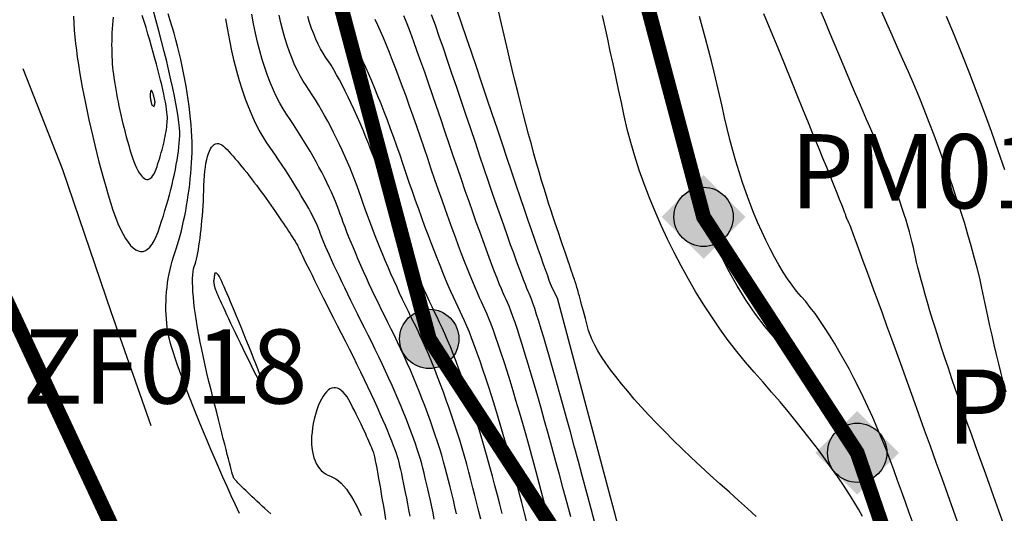
# Model space of a CAD drawing. Units: metres. Extents: x 620660 to 623060, y 2468300 to 2470100.
# Drawn here: x 621587 to 621654, y 2469023 to 2469057 of the extents above; entities that cross this region are included whole.
import ezdxf

# ---------------------------------------------------------------- set-up
doc = ezdxf.new("R2010")
doc.units = ezdxf.units.M
doc.header["$LTSCALE"] = 40
doc.header["$PDMODE"] = 32
doc.header["$PDSIZE"] = 4
doc.linetypes.add('ACAD_ISO02W100', pattern=[15, 12, -3])
doc.linetypes.add('CENTRO1', pattern=[0.44, 0.2, -0.08, 0.08, -0.08])
for name, color, linetype, true_color in [('0_NOM146-7-4-L-PM', 7, 'Continuous', 0x0070ff), ('0_NOM146-7-4-L-TGM', 7, 'Continuous', 0x732600), ('0_NOM146-7-4-L-ZF', 7, 'Continuous', 0x8400a8), ('0_NOM146-7-4-P-VPM', 7, 'Continuous', 0x0070ff), ('0_NOM146-7-4-P-VZF', 7, 'Continuous', 0x8400a8), ('Cerca', 7, 'Continuous', 0xb8931e)]:
    doc.layers.add(name, color=color, linetype=linetype, true_color=true_color)
for name, color, linetype in [('CVL_CURV_D', 31, 'Continuous'), ('CVL_CURV_G', 12, 'Continuous'), ('CVL_CURVZ', 10, 'Continuous'), ('CVL_PUNTO-PM', 7, 'Continuous'), ('CVL_PUNTO-ZF', 1, 'Continuous'), ('CVL_PUNTO_NUM-PM', 7, 'Continuous'), ('CVL_PUNTO_NUM-ZF', 7, 'Continuous')]:
    doc.layers.add(name, color=color, linetype=linetype)
doc.styles.add('MONOTXT4', font='monotxt4.shx')

msp = doc.modelspace()

# ---------------------------------------------------------------- hatches: boundary and pattern name
at = {"layer": '0_NOM146-7-4-P-VPM'}
h = msp.add_hatch(color=256, dxfattribs=at)
h.dxf.hatch_style = 1
h.paths.add_polyline_path([(621630.448, 2469043.378), (621633.276, 2469046.207), (621636.105, 2469043.378), (621633.276, 2469040.55)])
h = msp.add_hatch(color=256, dxfattribs=at)
h.dxf.hatch_style = 1
h.paths.add_polyline_path([(621640.817, 2469027.46), (621643.645, 2469030.289), (621646.474, 2469027.46), (621643.645, 2469024.632)])
at = {"layer": '0_NOM146-7-4-P-VZF'}
h = msp.add_hatch(color=256, dxfattribs=at)
h.dxf.hatch_style = 1
edge = h.paths.add_edge_path()
edge.add_arc((621614.76, 2469035.145), 2, 0, 360)

# ---------------------------------------------------------------- linework, layer by layer
at = {"layer": '0_NOM146-7-4-L-PM', "linetype": 'ACAD_ISO02W100', "ltscale": 0.5, "const_width": 1}
msp.add_lwpolyline([(621474.119, 2469463.321), (621492.639, 2469416.878), (621506.285, 2469368.776), (621527.508, 2469323.503), (621547.432, 2469277.644), (621566.666, 2469231.492), (621582.616, 2469184.104), (621589.635, 2469155.264), (621592.394, 2469148.778), (621594.92, 2469132.907), (621605.185, 2469121.003), (621610.947, 2469110.481), (621614.101, 2469103.308), (621614.718, 2469087.722), (621626.137, 2469070.241), (621633.276, 2469043.378), (621643.645, 2469027.461), (621665.213, 2468964.549), (621689.117, 2468903.212), (621721.521, 2468791.243)], dxfattribs=at)
at = {"layer": '0_NOM146-7-4-L-TGM', "linetype": 'CENTRO1', "ltscale": 0.5, "const_width": 1}
msp.add_lwpolyline([(621646.288, 2468877.624), (621626.975, 2468922.67), (621612.285, 2468968.56), (621594.614, 2469019.784), (621579.7, 2469051.717), (621568.42, 2469094.939), (621553.492, 2469149.361), (621537.733, 2469184.367), (621517.345, 2469233.463), (621508.508, 2469262.616), (621497.606, 2469284.41), (621482.892, 2469334.972), (621456.073, 2469402.885), (621428.982, 2469473.293)], dxfattribs=at)
at = {"layer": '0_NOM146-7-4-L-ZF', "linetype": 'Continuous', "const_width": 1}
msp.add_lwpolyline([(621437.453, 2469503.943), (621455.47, 2469456.093), (621473.679, 2469410.427), (621487.487, 2469361.756), (621509.278, 2469315.272), (621529.028, 2469269.812), (621547.935, 2469224.446), (621563.387, 2469178.54), (621570.589, 2469148.942), (621573.029, 2469143.209), (621576.061, 2469124.151), (621588.658, 2469109.542), (621592.988, 2469101.636), (621594.267, 2469098.728), (621594.952, 2469081.411), (621607.634, 2469061.996), (621614.77, 2469035.146), (621625.532, 2469018.625), (621646.428, 2468957.672), (621670.155, 2468896.788), (621702.573, 2468784.773)], dxfattribs=at)
at = {"layer": 'Cerca'}
msp.add_lwpolyline([(621587.345, 2469053.391), (621590.024, 2469046.578), (621593.299, 2469036.92), (621595.978, 2469029.314)], dxfattribs=at)
at = {"layer": 'CVL_CURV_D', "color": 34, "linetype": 'Continuous'}
for points, elevation in [([(621590.9, 2469055.072), (621590.954, 2469054.624), (621591.017, 2469054.158), (621591.089, 2469053.674), (621591.168, 2469053.175), (621591.256, 2469052.661), (621591.351, 2469052.135), (621591.453, 2469051.598), (621591.562, 2469051.051), (621591.677, 2469050.496), (621591.798, 2469049.936), (621591.925, 2469049.37), (621592.057, 2469048.802), (621592.194, 2469048.232), (621592.335, 2469047.663), (621592.481, 2469047.096), (621592.631, 2469046.532), (621592.784, 2469045.973), (621592.941, 2469045.421), (621593.1, 2469044.877), (621593.262, 2469044.343), (621593.426, 2469043.835), (621593.593, 2469043.368), (621593.762, 2469042.944), (621593.932, 2469042.561), (621594.103, 2469042.22), (621594.275, 2469041.922), (621594.447, 2469041.667), (621594.618, 2469041.455), (621594.789, 2469041.286), (621594.958, 2469041.161), (621595.125, 2469041.08), (621595.29, 2469041.044), (621595.452, 2469041.052), (621595.611, 2469041.105), (621595.766, 2469041.203), (621595.917, 2469041.346), (621596.062, 2469041.536), (621596.203, 2469041.771), (621596.338, 2469042.053), (621596.467, 2469042.382), (621596.59, 2469042.735), (621596.71, 2469043.091), (621596.825, 2469043.449), (621596.936, 2469043.808), (621597.043, 2469044.166), (621597.144, 2469044.523), (621597.24, 2469044.878), (621597.331, 2469045.23), (621597.417, 2469045.577), (621597.496, 2469045.919), (621597.57, 2469046.256), (621597.637, 2469046.585), (621597.699, 2469046.906), (621597.753, 2469047.218), (621597.801, 2469047.52), (621597.841, 2469047.812), (621597.874, 2469048.091), (621597.9, 2469048.357), (621597.918, 2469048.61), (621597.928, 2469048.848), (621597.926, 2469049.101), (621597.907, 2469049.401), (621597.871, 2469049.745), (621597.82, 2469050.132), (621597.753, 2469050.559), (621597.671, 2469051.025), (621597.574, 2469051.528), (621597.463, 2469052.067), (621597.338, 2469052.64), (621597.2, 2469053.244), (621597.049, 2469053.878), (621596.885, 2469054.541), (621596.709, 2469055.231), (621596.521, 2469055.945), (621596.322, 2469056.682), (621596.112, 2469057.441)], 3.2), ([(621653.545, 2469022.609), (621653.206, 2469023.554), (621652.875, 2469024.48), (621652.55, 2469025.383), (621652.235, 2469026.261), (621651.929, 2469027.112), (621651.633, 2469027.931), (621651.35, 2469028.717), (621651.075, 2469029.482), (621650.806, 2469030.24), (621650.543, 2469030.989), (621650.287, 2469031.728), (621650.039, 2469032.455), (621649.798, 2469033.167), (621649.566, 2469033.864), (621649.343, 2469034.543), (621649.13, 2469035.202), (621648.928, 2469035.84), (621648.736, 2469036.456), (621648.555, 2469037.046), (621648.386, 2469037.609), (621648.23, 2469038.145), (621648.087, 2469038.65), (621647.958, 2469039.123), (621647.843, 2469039.562), (621647.742, 2469039.965), (621647.657, 2469040.332), (621647.588, 2469040.659), (621647.522, 2469040.974), (621647.447, 2469041.304), (621647.362, 2469041.649), (621647.268, 2469042.007), (621647.166, 2469042.378), (621647.056, 2469042.759), (621646.938, 2469043.15), (621646.813, 2469043.549), (621646.681, 2469043.955), (621646.543, 2469044.368), (621646.399, 2469044.785), (621646.249, 2469045.206), (621646.094, 2469045.63), (621645.934, 2469046.055), (621645.77, 2469046.48), (621645.602, 2469046.905), (621645.43, 2469047.327), (621645.255, 2469047.745), (621645.077, 2469048.159), (621644.897, 2469048.567), (621644.708, 2469048.993), (621644.503, 2469049.459), (621644.283, 2469049.962), (621644.048, 2469050.501), (621643.801, 2469051.074), (621643.541, 2469051.678), (621643.27, 2469052.312), (621642.988, 2469052.974), (621642.697, 2469053.661), (621642.396, 2469054.371), (621642.088, 2469055.103), (621641.772, 2469055.854), (621641.45, 2469056.623), (621641.123, 2469057.406)], 0.8), ([(621590.762, 2469056.927), (621590.785, 2469056.445), (621590.816, 2469055.974), (621590.854, 2469055.516), (621590.9, 2469055.072)], 3.2), ([(621601.964, 2469023.357), (621601.69, 2469023.95), (621601.41, 2469024.561), (621601.126, 2469025.19), (621600.843, 2469025.824), (621600.565, 2469026.453), (621600.294, 2469027.075), (621600.03, 2469027.689), (621599.774, 2469028.292), (621599.526, 2469028.884), (621599.286, 2469029.462), (621599.056, 2469030.026), (621598.836, 2469030.574), (621598.627, 2469031.105), (621598.429, 2469031.616), (621598.242, 2469032.107), (621598.068, 2469032.576), (621597.906, 2469033.022), (621597.758, 2469033.443), (621597.624, 2469033.837), (621597.505, 2469034.203), (621597.401, 2469034.539), (621597.313, 2469034.845), (621597.241, 2469035.119), (621597.181, 2469035.38), (621597.13, 2469035.649), (621597.088, 2469035.927), (621597.054, 2469036.211), (621597.028, 2469036.5), (621597.01, 2469036.795), (621597.001, 2469037.094), (621597, 2469037.396), (621597.006, 2469037.7), (621597.021, 2469038.006), (621597.044, 2469038.313), (621597.075, 2469038.619), (621597.113, 2469038.924), (621597.159, 2469039.227), (621597.213, 2469039.527), (621597.275, 2469039.823), (621597.345, 2469040.115), (621597.422, 2469040.401), (621597.506, 2469040.68), (621597.598, 2469040.953), (621597.692, 2469041.228), (621597.784, 2469041.516), (621597.873, 2469041.815), (621597.958, 2469042.125), (621598.041, 2469042.445), (621598.119, 2469042.773), (621598.194, 2469043.109), (621598.266, 2469043.452), (621598.333, 2469043.8), (621598.396, 2469044.153), (621598.455, 2469044.51), (621598.509, 2469044.869), (621598.559, 2469045.229), (621598.604, 2469045.59), (621598.643, 2469045.951), (621598.678, 2469046.31), (621598.707, 2469046.666), (621598.731, 2469047.019), (621598.748, 2469047.368), (621598.76, 2469047.711), (621598.765, 2469048.059), (621598.761, 2469048.423), (621598.748, 2469048.801), (621598.727, 2469049.192), (621598.697, 2469049.595), (621598.66, 2469050.009), (621598.615, 2469050.432), (621598.563, 2469050.864), (621598.503, 2469051.302), (621598.436, 2469051.745), (621598.362, 2469052.193), (621598.281, 2469052.644), (621598.194, 2469053.096), (621598.101, 2469053.549), (621598.001, 2469054.001), (621597.896, 2469054.451), (621597.784, 2469054.897), (621597.668, 2469055.339), (621597.546, 2469055.775), (621597.418, 2469056.204), (621597.286, 2469056.637), (621597.148, 2469057.085)], 3.4), ([(621615.11, 2469022.979), (621615.022, 2469023.406), (621614.934, 2469023.825), (621614.846, 2469024.235), (621614.758, 2469024.633), (621614.671, 2469025.019), (621614.585, 2469025.392), (621614.501, 2469025.749), (621614.417, 2469026.091), (621614.336, 2469026.416), (621614.256, 2469026.722), (621614.17, 2469027.03), (621614.071, 2469027.359), (621613.96, 2469027.707), (621613.836, 2469028.075), (621613.7, 2469028.459), (621613.554, 2469028.86), (621613.397, 2469029.275), (621613.23, 2469029.703), (621613.053, 2469030.143), (621612.868, 2469030.595), (621612.674, 2469031.055), (621612.472, 2469031.524), (621612.263, 2469032), (621612.048, 2469032.481), (621611.826, 2469032.966), (621611.598, 2469033.454), (621611.366, 2469033.944), (621611.128, 2469034.434), (621610.887, 2469034.923), (621610.642, 2469035.41), (621610.398, 2469035.892), (621610.16, 2469036.367), (621609.927, 2469036.833), (621609.701, 2469037.289), (621609.482, 2469037.735), (621609.27, 2469038.17), (621609.066, 2469038.592), (621608.87, 2469039), (621608.683, 2469039.393), (621608.506, 2469039.77), (621608.338, 2469040.131), (621608.181, 2469040.474), (621608.035, 2469040.797), (621607.9, 2469041.101), (621607.776, 2469041.384), (621607.665, 2469041.644), (621607.567, 2469041.881), (621607.482, 2469042.094), (621607.411, 2469042.282), (621607.355, 2469042.443), (621607.297, 2469042.601), (621607.224, 2469042.779), (621607.135, 2469042.976), (621607.032, 2469043.191), (621606.915, 2469043.423), (621606.784, 2469043.672), (621606.64, 2469043.936), (621606.483, 2469044.215), (621606.315, 2469044.507), (621606.135, 2469044.813), (621605.944, 2469045.13), (621605.742, 2469045.459), (621605.531, 2469045.797), (621605.31, 2469046.145), (621605.08, 2469046.501), (621604.842, 2469046.865), (621604.597, 2469047.235), (621604.344, 2469047.611), (621604.084, 2469047.992), (621603.818, 2469048.377), (621603.554, 2469048.782), (621603.297, 2469049.225), (621603.05, 2469049.704), (621602.812, 2469050.216), (621602.584, 2469050.76), (621602.366, 2469051.333), (621602.159, 2469051.934), (621601.963, 2469052.561), (621601.779, 2469053.211), (621601.607, 2469053.883), (621601.447, 2469054.576), (621601.301, 2469055.286), (621601.169, 2469056.012), (621601.051, 2469056.752)], 3.4), ([(621616.608, 2469023.343), (621616.502, 2469023.805), (621616.394, 2469024.263), (621616.285, 2469024.715), (621616.176, 2469025.16), (621616.066, 2469025.598), (621615.957, 2469026.025), (621615.847, 2469026.441), (621615.733, 2469026.859), (621615.608, 2469027.291), (621615.473, 2469027.735), (621615.329, 2469028.19), (621615.176, 2469028.654), (621615.015, 2469029.127), (621614.846, 2469029.606), (621614.669, 2469030.09), (621614.487, 2469030.579), (621614.298, 2469031.07), (621614.103, 2469031.562), (621613.904, 2469032.054), (621613.7, 2469032.544), (621613.492, 2469033.031), (621613.281, 2469033.513), (621613.067, 2469033.99), (621612.851, 2469034.459), (621612.634, 2469034.92), (621612.415, 2469035.37), (621612.195, 2469035.809), (621611.976, 2469036.243), (621611.759, 2469036.679), (621611.545, 2469037.116), (621611.333, 2469037.553), (621611.125, 2469037.988), (621610.921, 2469038.421), (621610.721, 2469038.85), (621610.527, 2469039.275), (621610.337, 2469039.693), (621610.154, 2469040.104), (621609.978, 2469040.507), (621609.808, 2469040.9), (621609.646, 2469041.282), (621609.492, 2469041.653), (621609.347, 2469042.011), (621609.21, 2469042.354), (621609.084, 2469042.682), (621608.967, 2469042.994), (621608.862, 2469043.288), (621608.767, 2469043.563), (621608.672, 2469043.835), (621608.564, 2469044.12), (621608.445, 2469044.417), (621608.314, 2469044.725), (621608.173, 2469045.043), (621608.021, 2469045.369), (621607.86, 2469045.704), (621607.69, 2469046.045), (621607.511, 2469046.392), (621607.324, 2469046.744), (621607.13, 2469047.1), (621606.929, 2469047.459), (621606.722, 2469047.819), (621606.509, 2469048.18), (621606.29, 2469048.541), (621606.067, 2469048.901), (621605.84, 2469049.259), (621605.609, 2469049.613), (621605.375, 2469049.963), (621605.138, 2469050.307), (621604.904, 2469050.666), (621604.677, 2469051.058), (621604.458, 2469051.481), (621604.248, 2469051.934), (621604.046, 2469052.415), (621603.853, 2469052.922), (621603.67, 2469053.454), (621603.497, 2469054.008), (621603.334, 2469054.583), (621603.182, 2469055.177), (621603.041, 2469055.789), (621602.912, 2469056.417), (621602.795, 2469057.059)], 3.2), ([(621619.685, 2469023.362), (621619.527, 2469023.983), (621619.365, 2469024.61), (621619.199, 2469025.243), (621619.031, 2469025.88), (621618.859, 2469026.518), (621618.682, 2469027.155), (621618.5, 2469027.789), (621618.315, 2469028.42), (621618.127, 2469029.044), (621617.936, 2469029.661), (621617.743, 2469030.268), (621617.549, 2469030.865), (621617.353, 2469031.45), (621617.157, 2469032.021), (621616.962, 2469032.576), (621616.767, 2469033.114), (621616.573, 2469033.633), (621616.382, 2469034.131), (621616.192, 2469034.608), (621616.006, 2469035.061), (621615.823, 2469035.489), (621615.644, 2469035.89), (621615.47, 2469036.263), (621615.301, 2469036.606), (621615.132, 2469036.944), (621614.959, 2469037.303), (621614.78, 2469037.682), (621614.598, 2469038.079), (621614.412, 2469038.494), (621614.223, 2469038.923), (621614.032, 2469039.367), (621613.839, 2469039.824), (621613.645, 2469040.292), (621613.451, 2469040.771), (621613.256, 2469041.258), (621613.062, 2469041.752), (621612.868, 2469042.252), (621612.677, 2469042.757), (621612.487, 2469043.265), (621612.301, 2469043.774), (621612.117, 2469044.284), (621611.937, 2469044.794), (621611.762, 2469045.3), (621611.592, 2469045.803), (621611.421, 2469046.304), (621611.245, 2469046.803), (621611.063, 2469047.3), (621610.878, 2469047.793), (621610.688, 2469048.282), (621610.496, 2469048.764), (621610.3, 2469049.239), (621610.103, 2469049.705), (621609.904, 2469050.162), (621609.704, 2469050.607), (621609.503, 2469051.04), (621609.303, 2469051.459), (621609.104, 2469051.863), (621608.906, 2469052.251), (621608.71, 2469052.622), (621608.516, 2469052.974), (621608.325, 2469053.306), (621608.138, 2469053.616), (621607.955, 2469053.905), (621607.777, 2469054.169), (621607.604, 2469054.434), (621607.437, 2469054.724), (621607.276, 2469055.036), (621607.12, 2469055.37), (621606.971, 2469055.725), (621606.829, 2469056.1), (621606.694, 2469056.492), (621606.566, 2469056.901)], 2.8), ([(621621.385, 2469022.686), (621621.202, 2469023.394), (621621.014, 2469024.116), (621620.821, 2469024.852), (621620.623, 2469025.599), (621620.422, 2469026.347), (621620.219, 2469027.087), (621620.014, 2469027.817), (621619.809, 2469028.535), (621619.603, 2469029.239), (621619.397, 2469029.928), (621619.192, 2469030.6), (621618.988, 2469031.253), (621618.787, 2469031.885), (621618.587, 2469032.496), (621618.391, 2469033.082), (621618.198, 2469033.643), (621618.01, 2469034.177), (621617.826, 2469034.682), (621617.648, 2469035.156), (621617.475, 2469035.597), (621617.309, 2469036.004), (621617.15, 2469036.376), (621616.998, 2469036.71), (621616.854, 2469037.004), (621616.711, 2469037.295), (621616.558, 2469037.615), (621616.398, 2469037.965), (621616.23, 2469038.343), (621616.055, 2469038.746), (621615.874, 2469039.175), (621615.687, 2469039.626), (621615.496, 2469040.099), (621615.299, 2469040.592), (621615.099, 2469041.104), (621614.895, 2469041.633), (621614.689, 2469042.178), (621614.48, 2469042.737), (621614.269, 2469043.309), (621614.058, 2469043.892), (621613.846, 2469044.485), (621613.634, 2469045.086), (621613.422, 2469045.693), (621613.212, 2469046.306), (621613.004, 2469046.923), (621612.795, 2469047.538), (621612.585, 2469048.145), (621612.373, 2469048.742), (621612.16, 2469049.328), (621611.946, 2469049.902), (621611.733, 2469050.462), (621611.52, 2469051.007), (621611.309, 2469051.536), (621611.1, 2469052.047), (621610.894, 2469052.538), (621610.69, 2469053.01), (621610.49, 2469053.459), (621610.295, 2469053.885), (621610.104, 2469054.287), (621609.919, 2469054.662), (621609.74, 2469055.01), (621609.568, 2469055.329), (621609.403, 2469055.618), (621609.246, 2469055.876), (621609.097, 2469056.1), (621608.955, 2469056.318), (621608.817, 2469056.556), (621608.684, 2469056.813)], 2.6), ([(621622.877, 2469022.805), (621622.663, 2469023.622), (621622.442, 2469024.461), (621622.215, 2469025.318), (621621.985, 2469026.176), (621621.756, 2469027.019), (621621.528, 2469027.844), (621621.302, 2469028.65), (621621.078, 2469029.434), (621620.858, 2469030.195), (621620.641, 2469030.931), (621620.428, 2469031.64), (621620.22, 2469032.321), (621620.017, 2469032.971), (621619.82, 2469033.589), (621619.63, 2469034.173), (621619.447, 2469034.721), (621619.271, 2469035.232), (621619.103, 2469035.703), (621618.944, 2469036.133), (621618.795, 2469036.52), (621618.655, 2469036.861), (621618.526, 2469037.156), (621618.407, 2469037.403), (621618.289, 2469037.645), (621618.158, 2469037.928), (621618.015, 2469038.248), (621617.862, 2469038.606), (621617.698, 2469038.999), (621617.525, 2469039.426), (621617.343, 2469039.885), (621617.152, 2469040.374), (621616.953, 2469040.892), (621616.747, 2469041.438), (621616.534, 2469042.009), (621616.315, 2469042.604), (621616.091, 2469043.222), (621615.862, 2469043.861), (621615.628, 2469044.519), (621615.391, 2469045.195), (621615.15, 2469045.887), (621614.907, 2469046.593), (621614.662, 2469047.313), (621614.416, 2469048.043), (621614.17, 2469048.772), (621613.925, 2469049.486), (621613.682, 2469050.183), (621613.441, 2469050.862), (621613.204, 2469051.521), (621612.97, 2469052.159), (621612.74, 2469052.775), (621612.516, 2469053.366), (621612.296, 2469053.931), (621612.083, 2469054.47), (621611.877, 2469054.98), (621611.677, 2469055.459), (621611.486, 2469055.907), (621611.303, 2469056.322), (621611.129, 2469056.702)], 2.4), ([(621624.312, 2469023.129), (621624.063, 2469024.07), (621623.807, 2469025.037), (621623.548, 2469026.006), (621623.293, 2469026.951), (621623.041, 2469027.872), (621622.795, 2469028.765), (621622.554, 2469029.629), (621622.318, 2469030.462), (621622.09, 2469031.262), (621621.868, 2469032.028), (621621.653, 2469032.756), (621621.447, 2469033.446), (621621.25, 2469034.096), (621621.061, 2469034.703), (621620.883, 2469035.266), (621620.715, 2469035.782), (621620.559, 2469036.25), (621620.413, 2469036.669), (621620.28, 2469037.035), (621620.16, 2469037.347), (621620.053, 2469037.603), (621619.96, 2469037.802), (621619.867, 2469037.996), (621619.757, 2469038.24), (621619.633, 2469038.532), (621619.494, 2469038.869), (621619.342, 2469039.252), (621619.176, 2469039.677), (621618.998, 2469040.143), (621618.808, 2469040.649), (621618.607, 2469041.192), (621618.395, 2469041.771), (621618.173, 2469042.384), (621617.942, 2469043.03), (621617.702, 2469043.707), (621617.454, 2469044.413), (621617.198, 2469045.146), (621616.936, 2469045.905), (621616.667, 2469046.688), (621616.392, 2469047.493), (621616.113, 2469048.319), (621615.829, 2469049.164), (621615.545, 2469050.007), (621615.265, 2469050.828), (621614.991, 2469051.625), (621614.723, 2469052.396), (621614.462, 2469053.141), (621614.207, 2469053.857), (621613.961, 2469054.542), (621613.722, 2469055.196), (621613.493, 2469055.816), (621613.273, 2469056.401), (621613.063, 2469056.95)], 2.2), ([(621623.425, 2469037.893), (621623.067, 2469038.599), (621623.023, 2469038.697), (621622.956, 2469038.864), (621622.868, 2469039.098), (621622.759, 2469039.396), (621622.628, 2469039.757), (621622.478, 2469040.179), (621622.309, 2469040.66), (621622.121, 2469041.198), (621621.915, 2469041.791), (621621.692, 2469042.438), (621621.452, 2469043.135), (621621.196, 2469043.882), (621620.925, 2469044.677), (621620.639, 2469045.517), (621620.339, 2469046.4), (621620.026, 2469047.325), (621619.7, 2469048.29), (621619.362, 2469049.293), (621619.013, 2469050.331), (621618.653, 2469051.404), (621618.294, 2469052.475), (621617.946, 2469053.511), (621617.61, 2469054.508), (621617.287, 2469055.465), (621616.977, 2469056.38), (621616.682, 2469057.252)], 1.8), ([(621636.831, 2469023.171), (621636.249, 2469023.698), (621635.646, 2469024.242), (621635.024, 2469024.802), (621634.385, 2469025.375), (621633.73, 2469025.962), (621633.075, 2469026.555), (621632.439, 2469027.145), (621631.823, 2469027.731), (621631.227, 2469028.312), (621630.653, 2469028.887), (621630.102, 2469029.453), (621629.576, 2469030.01), (621629.076, 2469030.556), (621628.602, 2469031.089), (621628.157, 2469031.609), (621627.741, 2469032.113), (621627.355, 2469032.6), (621627.002, 2469033.069), (621626.681, 2469033.518), (621626.395, 2469033.946), (621626.144, 2469034.351), (621625.93, 2469034.731), (621625.754, 2469035.087), (621625.617, 2469035.415), (621625.521, 2469035.714), (621625.447, 2469035.994), (621625.374, 2469036.265), (621625.304, 2469036.526), (621625.237, 2469036.777), (621625.173, 2469037.018), (621625.111, 2469037.247), (621625.052, 2469037.464), (621624.996, 2469037.669), (621624.944, 2469037.861), (621624.895, 2469038.04), (621624.849, 2469038.206), (621624.808, 2469038.357), (621624.769, 2469038.494), (621624.735, 2469038.615), (621624.705, 2469038.721), (621624.679, 2469038.81), (621624.657, 2469038.883), (621624.64, 2469038.939), (621624.628, 2469038.977), (621624.62, 2469038.997), (621624.61, 2469039.022), (621624.59, 2469039.074), (621624.562, 2469039.153), (621624.526, 2469039.257), (621624.481, 2469039.387), (621624.427, 2469039.541), (621624.366, 2469039.719), (621624.298, 2469039.92), (621624.222, 2469040.143), (621624.139, 2469040.387), (621624.049, 2469040.653), (621623.952, 2469040.938), (621623.849, 2469041.243), (621623.74, 2469041.566), (621623.625, 2469041.907), (621623.505, 2469042.265), (621623.379, 2469042.64), (621623.248, 2469043.03), (621623.112, 2469043.436), (621622.971, 2469043.855), (621622.825, 2469044.3), (621622.672, 2469044.78), (621622.514, 2469045.294), (621622.351, 2469045.839), (621622.183, 2469046.413), (621622.011, 2469047.015), (621621.835, 2469047.642), (621621.656, 2469048.293), (621621.475, 2469048.965), (621621.292, 2469049.656), (621621.107, 2469050.365), (621620.921, 2469051.089), (621620.735, 2469051.826), (621620.549, 2469052.575), (621620.363, 2469053.333), (621620.179, 2469054.099), (621619.996, 2469054.87), (621619.816, 2469055.645), (621619.638, 2469056.42), (621619.463, 2469057.196)], 1.6), ([(621644.01, 2469023.168), (621643.731, 2469023.659), (621643.423, 2469024.173), (621643.087, 2469024.709), (621642.723, 2469025.266), (621642.334, 2469025.84), (621641.92, 2469026.432), (621641.483, 2469027.039), (621641.024, 2469027.658), (621640.544, 2469028.29), (621640.044, 2469028.931), (621639.526, 2469029.581), (621638.99, 2469030.237), (621638.439, 2469030.897), (621637.873, 2469031.561), (621637.293, 2469032.226), (621636.7, 2469032.891), (621636.106, 2469033.573), (621635.52, 2469034.29), (621634.944, 2469035.04), (621634.379, 2469035.819), (621633.826, 2469036.625), (621633.287, 2469037.456), (621632.763, 2469038.309), (621632.256, 2469039.181), (621631.766, 2469040.07), (621631.295, 2469040.972), (621630.844, 2469041.887), (621630.415, 2469042.81), (621630.009, 2469043.74), (621629.628, 2469044.674), (621629.271, 2469045.608), (621628.942, 2469046.542), (621628.641, 2469047.471), (621628.37, 2469048.393), (621628.129, 2469049.307), (621627.92, 2469050.208), (621627.729, 2469051.099), (621627.539, 2469051.981), (621627.352, 2469052.853), (621627.167, 2469053.711), (621626.985, 2469054.555), (621626.807, 2469055.381), (621626.632, 2469056.188), (621626.462, 2469056.974)], 1.4), ([(621647.422, 2469022.679), (621647.159, 2469023.409), (621646.896, 2469024.139), (621646.633, 2469024.868), (621646.371, 2469025.594), (621646.111, 2469026.314), (621645.847, 2469027.029), (621645.571, 2469027.742), (621645.286, 2469028.449), (621644.992, 2469029.15), (621644.691, 2469029.842), (621644.382, 2469030.524), (621644.068, 2469031.195), (621643.748, 2469031.851), (621643.424, 2469032.492), (621643.097, 2469033.116), (621642.768, 2469033.721), (621642.438, 2469034.305), (621642.107, 2469034.866), (621641.777, 2469035.403), (621641.449, 2469035.915), (621641.122, 2469036.398), (621640.8, 2469036.852), (621640.481, 2469037.275), (621640.168, 2469037.664), (621639.861, 2469038.019), (621639.557, 2469038.375), (621639.254, 2469038.768), (621638.951, 2469039.196), (621638.65, 2469039.657), (621638.352, 2469040.15), (621638.057, 2469040.673), (621637.766, 2469041.224), (621637.479, 2469041.8), (621637.199, 2469042.401), (621636.924, 2469043.025), (621636.657, 2469043.669), (621636.398, 2469044.332), (621636.147, 2469045.012), (621635.906, 2469045.707), (621635.675, 2469046.416), (621635.455, 2469047.137), (621635.246, 2469047.867), (621635.051, 2469048.605), (621634.868, 2469049.349), (621634.7, 2469050.098), (621634.535, 2469050.851), (621634.363, 2469051.611), (621634.184, 2469052.373), (621633.998, 2469053.137), (621633.808, 2469053.9), (621633.612, 2469054.66), (621633.412, 2469055.416), (621633.208, 2469056.164), (621633.001, 2469056.904)], 1.2), ([(621653.688, 2469031.552), (621653.523, 2469032.18), (621653.36, 2469032.815), (621653.2, 2469033.455), (621653.043, 2469034.099), (621652.89, 2469034.744), (621652.741, 2469035.389), (621652.597, 2469036.033), (621652.458, 2469036.673), (621652.325, 2469037.307), (621652.198, 2469037.935), (621652.064, 2469038.574), (621651.91, 2469039.246), (621651.738, 2469039.946), (621651.548, 2469040.674), (621651.34, 2469041.426), (621651.117, 2469042.2), (621650.877, 2469042.993), (621650.624, 2469043.804), (621650.356, 2469044.63), (621650.075, 2469045.467), (621649.782, 2469046.315), (621649.478, 2469047.171), (621649.163, 2469048.031), (621648.839, 2469048.895), (621648.505, 2469049.758), (621648.164, 2469050.62), (621647.815, 2469051.477), (621647.46, 2469052.327), (621647.099, 2469053.168), (621646.733, 2469053.997), (621646.365, 2469054.82), (621645.999, 2469055.641), (621645.635, 2469056.46), (621645.275, 2469057.274)], 0.6), ([(621653.607, 2469046.567), (621653.166, 2469047.845), (621652.707, 2469049.135), (621652.233, 2469050.432), (621651.743, 2469051.734), (621651.241, 2469053.036), (621650.726, 2469054.335), (621650.2, 2469055.627), (621649.664, 2469056.909)], 0.4), ([(621595.945, 2469051.404), (621595.948, 2469051.384), (621595.951, 2469051.363), (621595.954, 2469051.341), (621595.958, 2469051.318), (621595.961, 2469051.295), (621595.966, 2469051.271), (621595.97, 2469051.247), (621595.975, 2469051.222), (621595.981, 2469051.197), (621595.986, 2469051.171), (621595.992, 2469051.146), (621595.998, 2469051.12), (621596.004, 2469051.094), (621596.01, 2469051.068), (621596.017, 2469051.043), (621596.024, 2469051.017), (621596.031, 2469050.992), (621596.038, 2469050.967), (621596.045, 2469050.942), (621596.052, 2469050.918), (621596.198, 2469050.829), (621596.203, 2469050.845), (621596.209, 2469050.861), (621596.214, 2469050.877), (621596.219, 2469050.893), (621596.224, 2469050.91), (621596.228, 2469050.926), (621596.233, 2469050.942), (621596.237, 2469050.958), (621596.241, 2469050.974), (621596.244, 2469050.989), (621596.248, 2469051.004), (621596.251, 2469051.019), (621596.254, 2469051.034), (621596.256, 2469051.048), (621596.258, 2469051.062), (621596.26, 2469051.075), (621596.262, 2469051.088), (621596.263, 2469051.1), (621596.264, 2469051.111), (621596.264, 2469051.122), (621596.264, 2469051.133), (621596.263, 2469051.147), (621596.261, 2469051.163), (621596.259, 2469051.18), (621596.256, 2469051.2), (621596.252, 2469051.221), (621596.248, 2469051.244), (621596.243, 2469051.268), (621596.237, 2469051.294), (621596.231, 2469051.321), (621596.224, 2469051.35), (621596.217, 2469051.38), (621596.209, 2469051.411), (621596.2, 2469051.444), (621596.191, 2469051.477), (621596.182, 2469051.512), (621596.172, 2469051.547), (621596.161, 2469051.583), (621596.15, 2469051.62), (621596.139, 2469051.657), (621596.128, 2469051.694), (621596.116, 2469051.727), (621596.105, 2469051.759), (621596.094, 2469051.787), (621596.083, 2469051.813), (621596.073, 2469051.836), (621596.063, 2469051.856), (621596.053, 2469051.873), (621596.043, 2469051.888), (621596.034, 2469051.899), (621596.025, 2469051.908), (621596.016, 2469051.914), (621596.008, 2469051.916), (621596.001, 2469051.916), (621595.993, 2469051.913), (621595.987, 2469051.907), (621595.981, 2469051.897), (621595.975, 2469051.885), (621595.97, 2469051.869), (621595.966, 2469051.851), (621595.962, 2469051.83), (621595.958, 2469051.809), (621595.955, 2469051.787), (621595.952, 2469051.765), (621595.949, 2469051.742), (621595.946, 2469051.719), (621595.944, 2469051.696), (621595.942, 2469051.673), (621595.941, 2469051.649), (621595.94, 2469051.626), (621595.939, 2469051.603), (621595.938, 2469051.579), (621595.938, 2469051.556), (621595.938, 2469051.533), (621595.938, 2469051.511), (621595.939, 2469051.488), (621595.94, 2469051.466), (621595.942, 2469051.445), (621595.943, 2469051.424), (621595.945, 2469051.404)], 2.8), ([(621604.069, 2469023.344), (621603.874, 2469023.518), (621603.68, 2469023.694), (621603.493, 2469023.865), (621603.312, 2469024.031), (621603.138, 2469024.192), (621602.971, 2469024.348), (621602.812, 2469024.497), (621602.661, 2469024.64), (621602.517, 2469024.777), (621602.383, 2469024.906), (621602.257, 2469025.028), (621602.141, 2469025.142), (621602.034, 2469025.249), (621601.938, 2469025.347), (621601.851, 2469025.436), (621601.775, 2469025.516), (621601.711, 2469025.587), (621601.657, 2469025.648), (621601.615, 2469025.699), (621601.586, 2469025.74), (621601.568, 2469025.77), (621601.553, 2469025.812), (621601.529, 2469025.891), (621601.496, 2469026.003), (621601.456, 2469026.15), (621601.407, 2469026.329), (621601.351, 2469026.539), (621601.288, 2469026.781), (621601.217, 2469027.052), (621601.14, 2469027.352), (621601.056, 2469027.679), (621600.965, 2469028.034), (621600.868, 2469028.414), (621600.766, 2469028.819), (621600.658, 2469029.248), (621600.544, 2469029.7), (621600.425, 2469030.174), (621600.302, 2469030.668), (621600.174, 2469031.183), (621600.041, 2469031.717), (621599.904, 2469032.268), (621599.769, 2469032.824), (621599.643, 2469033.369), (621599.524, 2469033.902), (621599.414, 2469034.422), (621599.312, 2469034.928), (621599.22, 2469035.419), (621599.135, 2469035.893), (621599.06, 2469036.35), (621598.994, 2469036.788), (621598.937, 2469037.206), (621598.89, 2469037.604), (621598.852, 2469037.978), (621598.824, 2469038.33), (621598.806, 2469038.657), (621598.798, 2469038.958), (621598.8, 2469039.232), (621598.812, 2469039.478), (621598.835, 2469039.695), (621598.868, 2469039.881), (621598.912, 2469040.036), (621598.961, 2469040.184), (621599.009, 2469040.351), (621599.055, 2469040.534), (621599.101, 2469040.734), (621599.144, 2469040.949), (621599.187, 2469041.18), (621599.227, 2469041.424), (621599.266, 2469041.681), (621599.304, 2469041.951), (621599.339, 2469042.232), (621599.372, 2469042.524), (621599.403, 2469042.826), (621599.432, 2469043.137), (621599.459, 2469043.456), (621599.483, 2469043.783), (621599.505, 2469044.116), (621599.524, 2469044.455), (621599.54, 2469044.799), (621599.554, 2469045.148), (621599.564, 2469045.499), (621599.577, 2469045.842), (621599.598, 2469046.164), (621599.626, 2469046.466), (621599.661, 2469046.747), (621599.702, 2469047.006), (621599.75, 2469047.243), (621599.805, 2469047.458), (621599.866, 2469047.65), (621599.933, 2469047.819), (621600.005, 2469047.965), (621600.084, 2469048.087), (621600.167, 2469048.185), (621600.256, 2469048.258), (621600.349, 2469048.307), (621600.447, 2469048.329), (621600.55, 2469048.327), (621600.657, 2469048.298), (621600.768, 2469048.242), (621600.882, 2469048.16), (621601.001, 2469048.051), (621601.124, 2469047.922), (621601.253, 2469047.783), (621601.388, 2469047.634), (621601.528, 2469047.476), (621601.672, 2469047.31), (621601.821, 2469047.135), (621601.974, 2469046.953), (621602.129, 2469046.763), (621602.288, 2469046.568), (621602.448, 2469046.367), (621602.611, 2469046.161), (621602.775, 2469045.95), (621602.94, 2469045.735), (621603.106, 2469045.517), (621603.271, 2469045.296), (621603.436, 2469045.072), (621603.6, 2469044.848), (621603.763, 2469044.622), (621603.924, 2469044.395), (621604.083, 2469044.169), (621604.238, 2469043.945), (621604.388, 2469043.728), (621604.533, 2469043.517), (621604.672, 2469043.313), (621604.806, 2469043.116), (621604.934, 2469042.927), (621605.056, 2469042.746), (621605.171, 2469042.573), (621605.279, 2469042.41), (621605.38, 2469042.255), (621605.474, 2469042.111), (621605.561, 2469041.977), (621605.639, 2469041.853), (621605.709, 2469041.741), (621605.771, 2469041.64), (621605.824, 2469041.551), (621605.868, 2469041.474), (621605.902, 2469041.41), (621605.927, 2469041.36), (621605.942, 2469041.323), (621605.961, 2469041.275), (621605.997, 2469041.194), (621606.051, 2469041.08), (621606.12, 2469040.934), (621606.206, 2469040.757), (621606.307, 2469040.549), (621606.424, 2469040.313), (621606.554, 2469040.048), (621606.699, 2469039.756), (621606.858, 2469039.437), (621607.03, 2469039.093), (621607.214, 2469038.725), (621607.411, 2469038.333), (621607.619, 2469037.919), (621607.839, 2469037.483), (621608.069, 2469037.026), (621608.31, 2469036.55), (621608.56, 2469036.054), (621608.82, 2469035.541), (621609.089, 2469035.012), (621609.359, 2469034.477), (621609.623, 2469033.949), (621609.88, 2469033.429), (621610.129, 2469032.918), (621610.37, 2469032.418), (621610.603, 2469031.93), (621610.827, 2469031.455), (621611.041, 2469030.994), (621611.245, 2469030.548), (621611.438, 2469030.119), (621611.62, 2469029.708), (621611.79, 2469029.316), (621611.948, 2469028.943), (621612.093, 2469028.592), (621612.225, 2469028.264), (621612.343, 2469027.96), (621612.446, 2469027.68), (621612.534, 2469027.427), (621612.607, 2469027.201), (621612.664, 2469027.003), (621612.714, 2469026.807), (621612.768, 2469026.585), (621612.825, 2469026.338), (621612.886, 2469026.068), (621612.949, 2469025.775), (621613.015, 2469025.461), (621613.083, 2469025.127), (621613.153, 2469024.773), (621613.226, 2469024.402), (621613.3, 2469024.014), (621613.376, 2469023.61), (621613.454, 2469023.192)], 3.6), ([(621602.744, 2469034.268), (621602.568, 2469034.708), (621602.398, 2469035.133), (621602.232, 2469035.543), (621602.072, 2469035.938), (621601.918, 2469036.316), (621601.77, 2469036.677), (621601.628, 2469037.02), (621601.493, 2469037.344), (621601.365, 2469037.648), (621601.245, 2469037.933), (621601.132, 2469038.195), (621601.028, 2469038.436), (621600.931, 2469038.655), (621600.844, 2469038.849), (621600.766, 2469039.02), (621600.697, 2469039.165), (621600.638, 2469039.285), (621600.589, 2469039.377), (621600.551, 2469039.443), (621600.523, 2469039.48), (621600.501, 2469039.502), (621600.48, 2469039.521), (621600.459, 2469039.538), (621600.44, 2469039.553), (621600.421, 2469039.566), (621600.403, 2469039.576), (621600.386, 2469039.584), (621600.37, 2469039.589), (621600.355, 2469039.593), (621600.342, 2469039.594), (621600.329, 2469039.592), (621600.317, 2469039.589), (621600.307, 2469039.583), (621600.297, 2469039.575), (621600.289, 2469039.564), (621600.282, 2469039.552), (621600.277, 2469039.536), (621600.273, 2469039.519), (621600.27, 2469039.499), (621600.269, 2469039.478), (621600.268, 2469039.455), (621600.267, 2469039.432), (621600.266, 2469039.409), (621600.265, 2469039.387), (621600.263, 2469039.365), (621600.262, 2469039.344), (621600.26, 2469039.323), (621600.258, 2469039.303), (621600.256, 2469039.283), (621600.254, 2469039.264), (621600.252, 2469039.245), (621600.249, 2469039.228), (621600.247, 2469039.211), (621600.244, 2469039.195), (621600.241, 2469039.18), (621600.238, 2469039.166), (621600.235, 2469039.153), (621600.232, 2469039.141), (621600.229, 2469039.13), (621600.226, 2469039.12), (621600.223, 2469039.11), (621600.221, 2469039.098), (621600.22, 2469039.083), (621600.219, 2469039.066), (621600.219, 2469039.048), (621600.22, 2469039.027), (621600.221, 2469039.005), (621600.223, 2469038.981), (621600.226, 2469038.955), (621600.229, 2469038.928), (621600.233, 2469038.899), (621600.238, 2469038.869), (621600.243, 2469038.838), (621600.249, 2469038.805), (621600.256, 2469038.771), (621600.263, 2469038.736), (621600.271, 2469038.7), (621600.279, 2469038.663), (621600.288, 2469038.626), (621600.297, 2469038.587), (621600.313, 2469038.536), (621600.341, 2469038.46), (621600.381, 2469038.36), (621600.433, 2469038.237), (621600.496, 2469038.092), (621600.57, 2469037.925), (621600.654, 2469037.738), (621600.749, 2469037.53), (621600.854, 2469037.303), (621600.968, 2469037.057), (621601.091, 2469036.794), (621601.223, 2469036.513), (621601.364, 2469036.215), (621601.513, 2469035.902), (621601.67, 2469035.574), (621601.835, 2469035.231), (621602.006, 2469034.875), (621602.185, 2469034.506), (621602.37, 2469034.125), (621602.561, 2469033.733), (621602.746, 2469033.356), (621602.912, 2469033.022), (621603.06, 2469032.732), (621603.19, 2469032.484), (621603.302, 2469032.279), (621603.395, 2469032.116), (621603.469, 2469031.996), (621603.525, 2469031.918), (621603.562, 2469031.883), (621603.581, 2469031.89), (621603.582, 2469031.939), (621603.563, 2469032.03), (621603.526, 2469032.164), (621603.471, 2469032.339), (621603.397, 2469032.557), (621603.303, 2469032.816), (621603.192, 2469033.116), (621603.061, 2469033.459), (621602.912, 2469033.843), (621602.744, 2469034.268)], 3.8), ([(621630.615, 2469010.69), (621630.585, 2469010.874), (621630.572, 2469010.93), (621630.538, 2469011.064), (621630.484, 2469011.274), (621630.41, 2469011.558), (621630.317, 2469011.913), (621630.205, 2469012.339), (621630.075, 2469012.832), (621629.928, 2469013.39), (621629.764, 2469014.013), (621629.583, 2469014.697), (621629.386, 2469015.44), (621629.175, 2469016.241), (621628.948, 2469017.098), (621628.707, 2469018.008), (621628.452, 2469018.969), (621628.184, 2469019.98), (621627.903, 2469021.038), (621627.61, 2469022.141), (621627.306, 2469023.287), (621626.99, 2469024.475), (621623.425, 2469037.893)], 1.8), ([(621611.844, 2469022.966), (621611.768, 2469023.424), (621611.694, 2469023.863), (621611.623, 2469024.281), (621611.555, 2469024.676), (621611.491, 2469025.049), (621611.43, 2469025.398), (621611.373, 2469025.722), (621611.32, 2469026.019), (621611.271, 2469026.289), (621611.226, 2469026.532), (621611.186, 2469026.745), (621611.15, 2469026.927), (621611.119, 2469027.079), (621611.093, 2469027.198), (621611.072, 2469027.284), (621611.05, 2469027.36), (621611.02, 2469027.449), (621610.983, 2469027.552), (621610.939, 2469027.667), (621610.889, 2469027.795), (621610.831, 2469027.934), (621610.768, 2469028.084), (621610.698, 2469028.244), (621610.622, 2469028.414), (621610.541, 2469028.594), (621610.455, 2469028.783), (621610.363, 2469028.98), (621610.267, 2469029.185), (621610.165, 2469029.397), (621610.06, 2469029.616), (621609.95, 2469029.842), (621609.836, 2469030.073), (621609.719, 2469030.309), (621609.598, 2469030.55), (621609.474, 2469030.795), (621609.348, 2469031.028), (621609.22, 2469031.231), (621609.092, 2469031.406), (621608.962, 2469031.552), (621608.833, 2469031.668), (621608.703, 2469031.757), (621608.574, 2469031.816), (621608.445, 2469031.848), (621608.318, 2469031.851), (621608.192, 2469031.826), (621608.068, 2469031.772), (621607.946, 2469031.691), (621607.827, 2469031.582), (621607.711, 2469031.445), (621607.598, 2469031.281), (621607.488, 2469031.089), (621607.382, 2469030.87), (621607.281, 2469030.623), (621607.185, 2469030.349), (621607.093, 2469030.048), (621607.012, 2469029.737), (621606.945, 2469029.433), (621606.893, 2469029.137), (621606.856, 2469028.849), (621606.833, 2469028.57), (621606.824, 2469028.3), (621606.829, 2469028.041), (621606.848, 2469027.792), (621606.88, 2469027.555), (621606.927, 2469027.33), (621606.986, 2469027.118), (621607.059, 2469026.919), (621607.145, 2469026.733), (621607.244, 2469026.563), (621607.356, 2469026.407), (621607.48, 2469026.267), (621607.617, 2469026.144), (621607.767, 2469026.038), (621607.928, 2469025.949), (621608.102, 2469025.879), (621608.282, 2469025.803), (621608.462, 2469025.698), (621608.641, 2469025.564), (621608.82, 2469025.402), (621608.997, 2469025.214), (621609.173, 2469025), (621609.346, 2469024.761), (621609.517, 2469024.498), (621609.685, 2469024.212), (621609.849, 2469023.904), (621610.009, 2469023.575), (621610.164, 2469023.225)], 3.8)]:
    msp.add_lwpolyline(points, dxfattribs=dict(at, elevation=elevation))
at = {"layer": 'CVL_CURV_G', "color": 30, "linetype": 'Continuous'}
for points, elevation in [([(621593.435, 2469056.869), (621593.41, 2469056.603), (621593.389, 2469056.335), (621593.371, 2469056.065), (621593.357, 2469055.795), (621593.347, 2469055.525), (621593.34, 2469055.256), (621593.337, 2469054.99), (621593.338, 2469054.725), (621593.342, 2469054.464), (621593.35, 2469054.208), (621593.363, 2469053.956), (621593.379, 2469053.71), (621593.399, 2469053.47), (621593.423, 2469053.238)], 3), ([(621593.423, 2469053.238), (621593.451, 2469053.004), (621593.484, 2469052.76), (621593.521, 2469052.508), (621593.563, 2469052.247), (621593.609, 2469051.978), (621593.658, 2469051.703), (621593.712, 2469051.422), (621593.768, 2469051.136), (621593.829, 2469050.846), (621593.892, 2469050.553), (621593.958, 2469050.258), (621594.027, 2469049.961), (621594.099, 2469049.663), (621594.173, 2469049.366), (621594.249, 2469049.069), (621594.327, 2469048.774), (621594.408, 2469048.482), (621594.489, 2469048.194), (621594.573, 2469047.909), (621594.657, 2469047.63), (621594.743, 2469047.365), (621594.83, 2469047.121), (621594.918, 2469046.899), (621595.007, 2469046.699), (621595.097, 2469046.521), (621595.187, 2469046.365), (621595.277, 2469046.232), (621595.366, 2469046.121), (621595.455, 2469046.033), (621595.544, 2469045.967), (621595.631, 2469045.925), (621595.717, 2469045.906), (621595.802, 2469045.91), (621595.885, 2469045.938), (621595.966, 2469045.989), (621596.045, 2469046.064), (621596.121, 2469046.163), (621596.194, 2469046.286), (621596.265, 2469046.433), (621596.332, 2469046.605), (621596.397, 2469046.79), (621596.459, 2469046.976), (621596.52, 2469047.163), (621596.578, 2469047.351), (621596.633, 2469047.538), (621596.686, 2469047.725), (621596.737, 2469047.91), (621596.784, 2469048.094), (621596.829, 2469048.275), (621596.87, 2469048.454), (621596.909, 2469048.63), (621596.944, 2469048.802), (621596.976, 2469048.97), (621597.005, 2469049.133), (621597.029, 2469049.291), (621597.051, 2469049.443), (621597.068, 2469049.589), (621597.081, 2469049.729), (621597.091, 2469049.861), (621597.096, 2469049.985), (621597.095, 2469050.117), (621597.085, 2469050.274), (621597.066, 2469050.454), (621597.039, 2469050.656), (621597.004, 2469050.879), (621596.961, 2469051.123), (621596.911, 2469051.386), (621596.853, 2469051.668), (621596.788, 2469051.967), (621596.716, 2469052.283), (621596.637, 2469052.614), (621596.551, 2469052.961), (621596.459, 2469053.321), (621596.361, 2469053.694), (621596.257, 2469054.08), (621596.147, 2469054.476), (621596.032, 2469054.883), (621595.911, 2469055.299), (621595.785, 2469055.723), (621595.655, 2469056.154), (621595.523, 2469056.574), (621595.392, 2469056.964)], 3), ([(621618.245, 2469022.977), (621618.116, 2469023.507), (621617.985, 2469024.039), (621617.851, 2469024.572), (621617.715, 2469025.104), (621617.578, 2469025.634), (621617.439, 2469026.16), (621617.296, 2469026.689), (621617.145, 2469027.223), (621616.987, 2469027.762), (621616.822, 2469028.305), (621616.652, 2469028.849), (621616.475, 2469029.394), (621616.294, 2469029.937), (621616.109, 2469030.478), (621615.92, 2469031.014), (621615.728, 2469031.545), (621615.533, 2469032.069), (621615.335, 2469032.584), (621615.137, 2469033.088), (621614.937, 2469033.581), (621614.737, 2469034.061), (621614.537, 2469034.526), (621614.337, 2469034.974), (621614.139, 2469035.405), (621613.942, 2469035.817), (621613.748, 2469036.207), (621613.554, 2469036.593), (621613.359, 2469036.991), (621613.162, 2469037.399), (621612.965, 2469037.816), (621612.768, 2469038.241), (621612.572, 2469038.672), (621612.377, 2469039.109), (621612.183, 2469039.549), (621611.991, 2469039.993), (621611.802, 2469040.437), (621611.617, 2469040.882), (621611.435, 2469041.326), (621611.257, 2469041.767), (621611.084, 2469042.205), (621610.917, 2469042.638), (621610.756, 2469043.064), (621610.6, 2469043.483), (621610.452, 2469043.894), (621610.312, 2469044.294), (621610.179, 2469044.683), (621610.046, 2469045.069), (621609.904, 2469045.462), (621609.754, 2469045.859), (621609.596, 2469046.259), (621609.43, 2469046.662), (621609.258, 2469047.067), (621609.08, 2469047.471), (621608.896, 2469047.875), (621608.707, 2469048.277), (621608.514, 2469048.676), (621608.317, 2469049.07), (621608.116, 2469049.459), (621607.913, 2469049.841), (621607.707, 2469050.216), (621607.5, 2469050.582), (621607.291, 2469050.937), (621607.082, 2469051.282), (621606.873, 2469051.615), (621606.665, 2469051.934), (621606.458, 2469052.238), (621606.254, 2469052.55), (621606.057, 2469052.891), (621605.867, 2469053.259), (621605.684, 2469053.652), (621605.509, 2469054.07), (621605.341, 2469054.511), (621605.182, 2469054.973), (621605.031, 2469055.455), (621604.89, 2469055.955), (621604.758, 2469056.471), (621604.635, 2469057.003)], 3), ([(621625.961, 2469022.635), (621625.684, 2469023.678), (621625.398, 2469024.756), (621625.111, 2469025.835), (621624.829, 2469026.883), (621624.555, 2469027.899), (621624.288, 2469028.88), (621624.029, 2469029.824), (621623.779, 2469030.729), (621623.538, 2469031.593), (621623.307, 2469032.415), (621623.087, 2469033.192), (621622.877, 2469033.922), (621622.679, 2469034.603), (621622.493, 2469035.233), (621622.32, 2469035.81), (621622.16, 2469036.333), (621622.014, 2469036.798), (621621.883, 2469037.204), (621621.766, 2469037.55), (621621.666, 2469037.832), (621621.581, 2469038.05), (621621.514, 2469038.2), (621621.445, 2469038.347), (621621.357, 2469038.552), (621621.251, 2469038.815), (621621.126, 2469039.133), (621620.985, 2469039.505), (621620.827, 2469039.928), (621620.654, 2469040.402), (621620.465, 2469040.924), (621620.261, 2469041.492), (621620.043, 2469042.104), (621619.813, 2469042.76), (621619.569, 2469043.456), (621619.313, 2469044.192), (621619.046, 2469044.965), (621618.769, 2469045.773), (621618.481, 2469046.615), (621618.184, 2469047.489), (621617.877, 2469048.393), (621617.563, 2469049.325), (621617.241, 2469050.284), (621616.919, 2469051.241), (621616.606, 2469052.169), (621616.301, 2469053.066), (621616.005, 2469053.931), (621615.72, 2469054.76), (621615.445, 2469055.554), (621615.181, 2469056.31), (621614.929, 2469057.026)], 2), ([(621650.533, 2469022.494), (621650.149, 2469023.563), (621649.762, 2469024.642), (621649.372, 2469025.728), (621648.98, 2469026.817), (621648.587, 2469027.907), (621648.195, 2469028.995), (621647.804, 2469030.078), (621647.416, 2469031.153), (621647.036, 2469032.205), (621646.668, 2469033.22), (621646.314, 2469034.196), (621645.975, 2469035.132), (621645.65, 2469036.026), (621645.341, 2469036.876), (621645.049, 2469037.68), (621644.773, 2469038.437), (621644.515, 2469039.144), (621644.275, 2469039.8), (621644.054, 2469040.403), (621643.852, 2469040.951), (621643.671, 2469041.442), (621643.51, 2469041.875), (621643.371, 2469042.248), (621643.254, 2469042.559), (621643.16, 2469042.806), (621643.09, 2469042.988), (621643.044, 2469043.102), (621643.022, 2469043.147), (621643.013, 2469043.158), (621643.004, 2469043.169), (621642.996, 2469043.181), (621642.987, 2469043.195), (621642.978, 2469043.209), (621642.97, 2469043.224), (621642.961, 2469043.24), (621642.953, 2469043.257), (621642.945, 2469043.275), (621642.937, 2469043.293), (621642.929, 2469043.312), (621642.921, 2469043.331), (621642.914, 2469043.351), (621642.907, 2469043.371), (621642.9, 2469043.392), (621642.894, 2469043.413), (621642.888, 2469043.434), (621642.882, 2469043.455), (621642.877, 2469043.477), (621642.872, 2469043.499), (621642.851, 2469043.56), (621642.798, 2469043.699), (621642.715, 2469043.912), (621642.601, 2469044.199), (621642.458, 2469044.557), (621642.286, 2469044.984), (621642.087, 2469045.478), (621641.86, 2469046.037), (621641.608, 2469046.659), (621641.331, 2469047.343), (621641.029, 2469048.085), (621640.704, 2469048.884), (621640.356, 2469049.737), (621639.986, 2469050.644), (621639.595, 2469051.601), (621639.184, 2469052.607), (621638.753, 2469053.66), (621638.304, 2469054.758), (621637.837, 2469055.898), (621637.353, 2469057.078)], 1)]:
    msp.add_lwpolyline(points, dxfattribs=dict(at, elevation=elevation))
at = {"layer": 'CVL_CURVZ', "color": 10, "linetype": 'Continuous', "elevation": 1.311}
msp.add_lwpolyline([(621645.657, 2469022.881), (621645.387, 2469023.628), (621645.1, 2469024.384), (621644.781, 2469025.146), (621644.432, 2469025.913), (621644.053, 2469026.685), (621643.645, 2469027.461), (621643.209, 2469028.238), (621642.745, 2469029.017), (621642.253, 2469029.796), (621641.735, 2469030.575), (621641.191, 2469031.352), (621640.622, 2469032.126), (621640.029, 2469032.896), (621639.411, 2469033.661), (621638.77, 2469034.42), (621638.107, 2469035.173), (621637.44, 2469035.958), (621636.79, 2469036.815), (621636.157, 2469037.743), (621635.542, 2469038.739), (621634.946, 2469039.803), (621634.369, 2469040.931), (621633.812, 2469042.124), (621633.276, 2469043.378), (621632.762, 2469044.693), (621632.269, 2469046.067), (621631.8, 2469047.498), (621631.354, 2469048.985), (621630.932, 2469050.525), (621630.535, 2469052.117), (621630.164, 2469053.76), (621629.815, 2469055.381), (621629.485, 2469056.908)], dxfattribs=at)
at = {"layer": 'CVL_PUNTO-PM'}
for p in [(621633.276, 2469043.378, 1.311), (621643.645, 2469027.461, 1.311)]:
    msp.add_point(p, dxfattribs=at)
at = {"layer": 'CVL_PUNTO-ZF'}
msp.add_point((621614.77, 2469035.146, 2.945), dxfattribs=at)

# ---------------------------------------------------------------- texts
at = {"layer": 'CVL_PUNTO_NUM-PM', "color": 7, "style": 'MONOTXT4'}
for s, p in [('PM018', (621639.116, 2469043.964)), ('PM019', (621649.696, 2469028.081))]:
    msp.add_text(s, height=5, dxfattribs=at).set_placement(p)
at = {"layer": 'CVL_PUNTO_NUM-ZF', "color": 7, "style": 'MONOTXT4'}
msp.add_text('ZF018', height=5, dxfattribs=at).set_placement((621587.317, 2469030.784))

doc.saveas('drawing.dxf')
